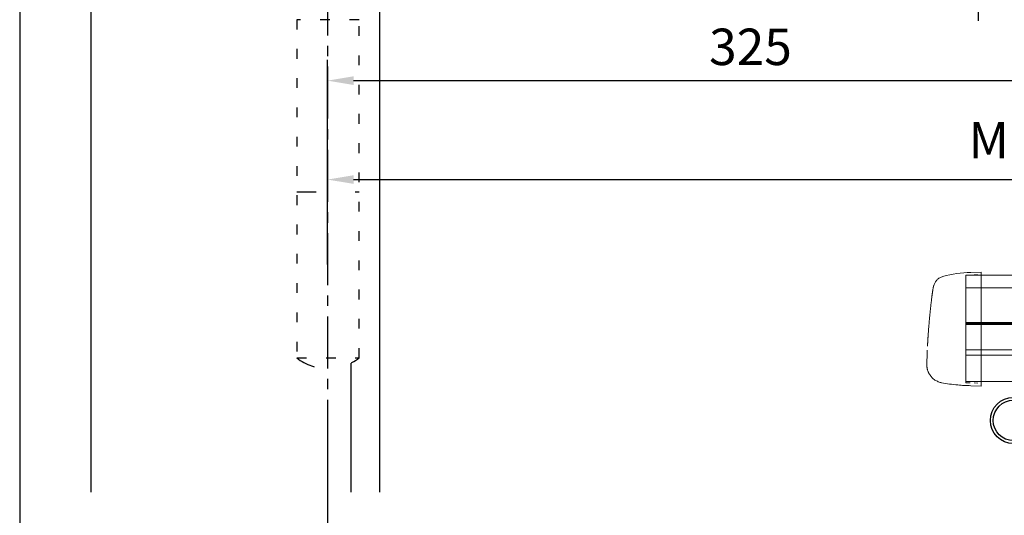
# Model space of a CAD drawing. Units: millimetres. Extents: x 0 to 2670, y 0 to 6262.
# Drawn here: x 0 to 378, y 416 to 606 of the extents above; entities that cross this region are included whole.
import ezdxf

# ---------------------------------------------------------------- set-up
doc = ezdxf.new("R2010")
doc.units = ezdxf.units.MM
for name, pattern in [('CENTERLINE', [30, 12, -1.5, 3, -1.5, 12]), ('HIDDEN', [4.5, 1.5, -1.5, 1.5]), ('MITTEX2', [4, 2.5, -0.5, 0.5, -0.5]), ('SHORT_DASH', [3, 0.75, -1.5, 0.75])]:
    doc.linetypes.add(name, pattern=pattern)
for name, color, linetype in [('02_BEMASSUNG', 4, 'Continuous'), ('03_MITTELLINIE', 1, 'MITTEX2'), ('2', 7, 'Continuous'), ('4', 7, 'Continuous')]:
    doc.layers.add(name, color=color, linetype=linetype)
doc.layers.add('AF', color=210, linetype='Continuous', plot=False)
doc.styles.add('Bemassungstext (DORMA)', font='isocpeur.ttf')
doc.dimstyles.new('DORMA_M', dxfattribs={"dimtxt": 3.5, "dimasz": 2.5, "dimexe": 2, "dimexo": 0, "dimgap": 1.5, "dimtad": 1, "dimdec": 8, "dimtxsty": 'Bemassungstext (DORMA)', "dimcen": 0.1, "dimclrt": 256, "dimadec": 8, "dimazin": 2, "dimtfac": 1, "dimtdec": 8, "dimtmove": 0, "dimatfit": 3, "dimfxl": 1, "dimtolj": 1, "dimarcsym": 0})

# ---------------------------------------------------------------- blocks, each defined once
blk = doc.blocks.new('Proseure Stirndeckel Standard Frontansicht')
at = {"color": 7, "linetype": 'HIDDEN', "lineweight": 0}
for p, q in [((-14.77, 19.73), (-14.77, 19.73)), ((-5.8, 20.25), (0, 20.35)), ((-18.67, 14.29), (-18.63, 14.54)), ((-20.23, -0.23), (-20.23, -0.23)), ((-6, -20.75), (-6, -20.67)), ((-5.8, -21.15), (0, -21.26))]:
    blk.add_line(p, q, dxfattribs=at)
at = {"color": 7, "linetype": 'Continuous', "lineweight": 15}
for p, q in [((0, 21.42), (-4.05, 21.28)), ((0, 16.22), (0, 21.42)), ((0, 8.09), (0, 16.22)), ((-18.64, 14.45), (-18.67, 14.29)), ((-18.63, 14.56), (-18.65, 14.45)), ((0, 0), (0, 8.09)), ((0, -8.13), (0, 0)), ((0, -22.39), (0, -11.88)), ((-15.23, -21.1), (-15.23, -21.1)), ((-4.05, -22.25), (0, -22.39))]:
    blk.add_line(p, q, dxfattribs=at)
at = {"color": 7, "linetype": 'HIDDEN', "lineweight": 0}
for centre, start, end in [((-5.8, 20.05), 91, 180), ((-5.8, -20.95), 180, 269)]:
    blk.add_arc(centre, 0.2, start, end, dxfattribs=at)
at = {"color": 7, "linetype": 'Continuous', "lineweight": 15}
for points, knots in [([(-17.04, 18.4), (-17.03, 18.4), (-16.89, 18.57), (-16.54, 18.86), (-16, 19.23), (-15.4, 19.53), (-14.98, 19.66), (-14.77, 19.73)], [0, 0, 0, 0, 0.004681, 0.253511, 0.502342, 0.751169, 1, 1, 1, 1]), ([(-18.63, 14.54), (-18.62, 14.65), (-18.57, 14.95), (-18.5, 15.29), (-18.45, 15.52), (-18.4, 15.77), (-18.36, 15.95), (-18.32, 16.11), (-18.31, 16.13), (-18.31, 16.14)], [0, 0, 0, 0, 0.113211, 0.30275, 0.416807, 0.486654, 0.66057, 0.830995, 1, 1, 1, 1]), ([(-17.03, 18.4), (-17.1, 18.33), (-17.24, 18.18), (-17.49, 17.85), (-17.75, 17.43), (-18.02, 16.9), (-18.27, 16.28), (-18.39, 15.8), (-18.45, 15.56)], [0, 0, 0, 0, 0.136299, 0.291906, 0.456395, 0.629601, 0.811063, 1, 1, 1, 1]), ([(-19.8, 4.74), (-19.78, 4.93), (-19.74, 5.3), (-19.69, 5.85), (-19.63, 6.4), (-19.57, 6.94), (-19.51, 7.48), (-19.45, 8), (-19.38, 8.66), (-19.29, 9.42), (-19.19, 10.3), (-19.08, 11.15), (-19.01, 11.7), (-18.98, 11.98)], [0, 0, 0, 0, 0.07165, 0.1432, 0.21467, 0.286078, 0.357443, 0.428783, 0.500118, 0.625392, 0.750395, 0.87523, 1, 1, 1, 1]), ([(-18.98, 11.98), (-18.97, 12.06), (-18.95, 12.23), (-18.92, 12.47), (-18.89, 12.7), (-18.86, 12.92), (-18.82, 13.18), (-18.78, 13.46), (-18.74, 13.76), (-18.71, 14.04), (-18.68, 14.21), (-18.67, 14.29)], [0, 0, 0, 0, 0.089716, 0.17923, 0.268612, 0.357937, 0.447277, 0.585853, 0.72398, 0.861937, 1, 1, 1, 1]), ([(-20.42, -2.74), (-20.4, -2.5), (-20.37, -2.03), (-20.32, -1.33), (-20.27, -0.64), (-20.21, 0.05), (-20.16, 0.74), (-20.1, 1.42), (-20.04, 2.09), (-19.98, 2.76), (-19.92, 3.43), (-19.86, 4.09), (-19.82, 4.52), (-19.8, 4.74)], [0, 0, 0, 0, 0.091317, 0.182512, 0.2736, 0.364593, 0.455504, 0.546346, 0.637134, 0.72788, 0.818597, 0.9093, 1, 1, 1, 1]), ([(-20.61, -5.84), (-20.61, -5.72), (-20.59, -5.48), (-20.57, -5.13), (-20.55, -4.78), (-20.53, -4.43), (-20.51, -4.09), (-20.49, -3.74), (-20.47, -3.41), (-20.44, -3.07), (-20.43, -2.85), (-20.42, -2.74)], [0, 0, 0, 0, 0.1117116, 0.2230617, 0.3341403, 0.445038, 0.5558457, 0.6666547, 0.7775561, 0.888641, 1, 1, 1, 1]), ([(-20.93, -13.8), (-20.93, -13.75), (-20.92, -13.61), (-20.92, -13.25), (-20.9, -12.73), (-20.88, -12.09), (-20.86, -11.32), (-20.83, -10.64), (-20.82, -10.19), (-20.81, -10.06)], [0, 0, 0, 0, 0.103038, 0.269505, 0.436173, 0.603155, 0.770429, 0.937964, 1, 1, 1, 1]), ([(0, -8.13), (0, -8.13), (0, -8.13), (0, -8.13), (0, -8.48), (0, -9.18), (0, -10.18), (0, -11.1), (0, -11.64), (0, -11.88)], [-0.000019, -0.000019, -0.000019, -0.000019, 0, 0, 0, 0.25, 0.5, 0.75, 1.000001, 1.000001, 1.000001, 1.000001]), ([(-20.93, -13.77), (-20.93, -13.83), (-20.93, -13.95), (-20.94, -14.11), (-20.94, -14.25), (-20.93, -14.4), (-20.93, -14.53), (-20.92, -14.66), (-20.91, -14.84), (-20.88, -15.13), (-20.83, -15.49), (-20.75, -15.87), (-20.64, -16.28), (-20.5, -16.69), (-20.33, -17.09), (-20.15, -17.47), (-19.94, -17.83), (-19.7, -18.21), (-19.39, -18.64), (-18.97, -19.11), (-18.44, -19.61), (-17.85, -20.05), (-17.21, -20.43), (-16.56, -20.74), (-15.89, -20.97), (-15.44, -21.06), (-15.23, -21.1)], [0, 0, 0, 0, 0.075937, 0.140936, 0.195078, 0.238501, 0.271498, 0.2873, 0.302323, 0.335032, 0.360781, 0.390784, 0.423949, 0.456842, 0.489289, 0.521222, 0.55258, 0.584725, 0.624146, 0.671581, 0.726803, 0.789349, 0.84064, 0.8952, 0.952485, 1, 1, 1, 1]), ([(-15.24, -21.11), (-14.23, -21.28), (-12.17, -21.65), (-9.27, -21.97), (-6.55, -22.18), (-4.88, -22.22), (-4.05, -22.25)], [0, 0, 0, 0, 0.272723, 0.555646, 0.777923, 1, 1, 1, 1])]:
    blk.add_open_spline(points, degree=3, knots=knots, dxfattribs=at)
blk.add_open_spline([(-4.05, 21.28), (-7.67, 21.2), (-11.28, 20.67), (-14.77, 19.73)], degree=3, dxfattribs=at)
at = {"color": 7, "linetype": 'HIDDEN', "lineweight": 0}
for points in [[(-6, 15.21), (-6, 18.32), (-6, 20.05), (-6, 20.05)], [(-6, 8.62), (-6, 11), (-6, 13.21), (-6, 15.21)], [(-6, -0.02), (-6, 2.99), (-6, 5.88), (-6, 8.62)], [(-6, -8.12), (-6, -5.31), (-6, -2.53), (-6, -0.02)], [(-6, -10.84), (-6, -10.13), (-6, -9.14), (-6, -8.12)], [(-6, -20.63), (-6, -19.61), (-6, -16.18), (-6, -10.84)], [(-5.99, -19.86), (-5.99, -19.7), (-5.99, -19.49), (-5.99, -19.23)]]:
    blk.add_open_spline(points, degree=3, dxfattribs=at)
for points, knots in [([(-6, -2.3), (-6, -2.3), (-6, -2.29), (-6, -2.29), (-6, -2.31), (-6, -2.38), (-6, -2.53), (-6, -2.75), (-6, -3.01), (-6, -3.32), (-6, -3.64), (-6, -3.97), (-6, -4.27), (-6, -4.54), (-6, -4.75), (-6, -4.91), (-6, -4.98), (-6, -5), (-6, -4.98), (-6, -4.94), (-6, -4.92)], [0, 0, 0, 0, 0.021815, 0.043763, 0.06598, 0.134397, 0.202926, 0.267338, 0.331858, 0.399388, 0.467027, 0.534556, 0.602196, 0.666608, 0.731129, 0.799549, 0.868079, 0.91219, 0.955792, 1, 1, 1, 1]), ([(-6, -2.3), (-6, -2.3), (-6, -2.3), (-6, -2.38), (-6, -2.53), (-6, -2.75), (-6, -3.02), (-6, -3.32), (-6, -3.64), (-6, -3.97), (-6, -4.27), (-6, -4.54), (-6, -4.76), (-6, -4.91), (-6, -4.99), (-6, -4.99), (-6, -4.98)], [0, 0, 0, 0, 0.044305, 0.120253, 0.196201, 0.27215, 0.348098, 0.424047, 0.499996, 0.575945, 0.651894, 0.727843, 0.803793, 0.879742, 0.955692, 1, 1, 1, 1]), ([(-20.81, -10.06), (-20.8, -9.86), (-20.78, -9.33), (-20.74, -8.35), (-20.68, -7.16), (-20.64, -6.28), (-20.61, -5.84)], [0, 0, 0, 0, 0.172859, 0.447864, 0.723383, 1, 1, 1, 1]), ([(-20.91, -13.16), (-20.91, -13.23), (-20.92, -13.46), (-20.93, -13.74), (-20.93, -13.98), (-20.94, -14.09), (-20.94, -14.06), (-20.93, -13.97), (-20.93, -13.83), (-20.93, -13.8)], [0, 0, 0, 0, 0.071241, 0.243824, 0.416542, 0.589119, 0.761609, 0.934267, 1, 1, 1, 1]), ([(-6, -20.75), (-6, -20.81), (-6, -20.93), (-6, -20.94), (-6, -20.95)], [0, 0, 0, 0, 0.51923, 1, 1, 1, 1])]:
    blk.add_open_spline(points, degree=3, knots=knots, dxfattribs=at)
blk = doc.blocks.new('Detail Prosecure Opti Safe')
at = {"color": 7, "linetype": 'Continuous', "lineweight": 15}
for p, q in [((-249.41, 23.68), (359.42, 23.68)), ((-249.41, 19.85), (-249.41, 23.68)), ((-249.41, 11.72), (-249.41, 19.85)), ((-249.41, 3.63), (-249.41, 11.72)), ((359.42, 4.94), (-249.41, 4.94)), ((-249.41, -4.5), (-249.41, 3.63)), ((-249.41, -17.13), (-249.41, -8.25)), ((-249.41, -17.13), (359.42, -17.13))]:
    blk.add_line(p, q, dxfattribs=at)
at = {"color": 8, "linetype": 'Continuous', "lineweight": 15}
for p, q in [((-249.41, 18.84), (359.42, 18.84)), ((-249.41, 5.49), (359.42, 5.49)), ((-249.41, 5.22), (359.42, 5.22)), ((359.42, 4.69), (-249.41, 4.69)), ((359.42, -4.96), (-249.41, -4.96)), ((359.42, -7.09), (-249.41, -7.09))]:
    blk.add_line(p, q, dxfattribs=at)
at = {"color": 7, "linetype": 'Continuous', "lineweight": 15}
blk.add_open_spline([(-249.41, -4.5), (-249.41, -5.08), (-249.41, -6.24), (-249.41, -7.49), (-249.41, -8.08), (-249.41, -8.25)], degree=3, knots=[0, 0, 0, 0, 0.414818, 0.829641, 1, 1, 1, 1], dxfattribs=at)
at = {"layer": '02_BEMASSUNG'}
for radius in [8.87, 7.78]:
    blk.add_circle((-231.06, -32.12), radius, dxfattribs=at)
blk.add_blockref('Proseure Stirndeckel Standard Frontansicht', (-243.41, 3.48))
blk = doc.blocks.new('*D245')
at = {"layer": '02_BEMASSUNG', "color": 0, "lineweight": -2, "transparency": 16777216}
for p, q in [((368.27, 760.27), (368.27, 606.08)), ((118.27, 713.83), (118.27, 606.08)), ((128.27, 614.08), (358.27, 614.08))]:
    blk.add_line(p, q, dxfattribs=at)
at = {"layer": '02_BEMASSUNG', "color": 0, "transparency": 16777216}
for points in [[(128.27, 615.75), (128.27, 612.42), (118.27, 614.08)], [(358.27, 615.75), (358.27, 612.42), (368.27, 614.08)]]:
    blk.add_solid(points, dxfattribs=at)
at = {"layer": 'Defpoints', "color": 0, "transparency": 16777216}
for p in [(368.27, 760.27), (118.27, 713.83), (368.27, 614.08)]:
    blk.add_point(p, dxfattribs=at)
at = {"layer": '02_BEMASSUNG', "transparency": 16777216, "insert": (280.1, 627.08), "char_height": 14, "attachment_point": 5, "style": 'Bemassungstext (DORMA)'}
blk.add_mtext('\\A1;250', dxfattribs=at)
blk = doc.blocks.new('*D246')
at = {"layer": '02_BEMASSUNG', "color": 0, "lineweight": -2, "transparency": 16777216}
for p, q in [((443.27, 734.59), (443.27, 575.05)), ((118.27, 550.46), (118.27, 591.05)), ((128.27, 583.05), (433.27, 583.05))]:
    blk.add_line(p, q, dxfattribs=at)
at = {"layer": '02_BEMASSUNG', "color": 0, "transparency": 16777216}
for points in [[(128.27, 584.72), (128.27, 581.39), (118.27, 583.05)], [(433.27, 584.72), (433.27, 581.39), (443.27, 583.05)]]:
    blk.add_solid(points, dxfattribs=at)
at = {"layer": 'Defpoints', "color": 0, "transparency": 16777216}
for p in [(443.27, 734.59), (443.27, 583.05), (118.27, 550.46)]:
    blk.add_point(p, dxfattribs=at)
at = {"layer": '02_BEMASSUNG', "transparency": 16777216, "insert": (280.77, 596.05), "char_height": 14, "attachment_point": 5, "style": 'Bemassungstext (DORMA)'}
blk.add_mtext('\\A1;325', dxfattribs=at)
blk = doc.blocks.new('Tür Frontansicht BGS 2flg. EN 7')
at = {"layer": '03_MITTELLINIE', "ltscale": 8}
blk.add_line((91, 195.56), (91, 35.32), dxfattribs=at)
blk.add_line((91, 195.56), (91, 35.32), dxfattribs=at)
at = {"layer": '2', "color": 1, "linetype": 'CENTERLINE'}
blk.add_line((91, 93.44), (91, 107.9), dxfattribs=at)
blk.add_line((91, 93.44), (91, 107.9), dxfattribs=at)
at = {"layer": '4', "color": 254, "linetype": 'Continuous'}
for p, q in [((0, 448.72), (0, 0)), ((0, 448.72), (0, 0)), ((111, 337.72), (111, 0)), ((111, 337.72), (111, 0)), ((100, 49.58), (100, 0)), ((100, 49.58), (100, 0))]:
    blk.add_line(p, q, dxfattribs=at)
at = {"layer": '4', "color": 254, "linetype": 'SHORT_DASH', "ltscale": 10}
blk.add_line((79.17, 115.44), (103.17, 115.44), dxfattribs=at)
blk.add_line((79.17, 115.44), (103.17, 115.44), dxfattribs=at)
at = {"layer": '4', "color": 254, "linetype": 'SHORT_DASH', "ltscale": 5}
blk.add_lwpolyline([(103.17, 181.6), (79.17, 181.6), (79.17, 51.6), (103.17, 51.6)], close=True, dxfattribs=at)
blk.add_lwpolyline([(103.17, 181.6), (79.17, 181.6), (79.17, 51.6), (103.17, 51.6)], close=True, dxfattribs=at)
at = {"layer": '4', "color": 254, "linetype": 'SHORT_DASH', "ltscale": 10}
blk.add_arc((91.17, 66.99), 19.52, 232.0652, 307.9348, dxfattribs=at)
blk.add_arc((91.17, 66.99), 19.52, 232.0652, 307.9348, dxfattribs=at)
blk = doc.blocks.new('*D224')
at = {"layer": '02_BEMASSUNG', "color": 0, "lineweight": -2, "transparency": 16777216}
for p, q in [((118.27, 460.2), (118.27, 208.35)), ((1929.24, 460.2), (1929.24, 208.35)), ((128.27, 216.35), (1919.24, 216.35))]:
    blk.add_line(p, q, dxfattribs=at)
at = {"layer": '02_BEMASSUNG', "color": 0, "transparency": 16777216}
for points in [[(128.27, 218.02), (128.27, 214.69), (118.27, 216.35)], [(1919.24, 218.02), (1919.24, 214.69), (1929.24, 216.35)]]:
    blk.add_solid(points, dxfattribs=at)
at = {"layer": 'Defpoints', "color": 0, "transparency": 16777216}
for p in [(118.27, 460.2), (1929.24, 460.2), (1929.24, 216.35)]:
    blk.add_point(p, dxfattribs=at)
at = {"layer": '02_BEMASSUNG', "transparency": 16777216, "insert": (1060.55, 229.36), "char_height": 14, "attachment_point": 5, "style": 'Bemassungstext (DORMA)'}
blk.add_mtext('\\A1;B min. 1700 Vario', dxfattribs=at)
blk = doc.blocks.new('*D225')
at = {"layer": '02_BEMASSUNG', "color": 0, "lineweight": -2, "transparency": 16777216}
for p, q in [((118.27, 460.2), (118.27, 178.35)), ((1929.24, 460.2), (1929.24, 178.35)), ((128.27, 186.35), (1919.24, 186.35))]:
    blk.add_line(p, q, dxfattribs=at)
at = {"layer": '02_BEMASSUNG', "color": 0, "transparency": 16777216}
for points in [[(128.27, 188.02), (128.27, 184.69), (118.27, 186.35)], [(1919.24, 188.02), (1919.24, 184.69), (1929.24, 186.35)]]:
    blk.add_solid(points, dxfattribs=at)
at = {"layer": 'Defpoints', "color": 0, "transparency": 16777216}
for p in [(118.27, 460.2), (1929.24, 460.2), (1929.24, 186.35)]:
    blk.add_point(p, dxfattribs=at)
at = {"layer": '02_BEMASSUNG', "transparency": 16777216, "insert": (1060.55, 201.45), "char_height": 14, "attachment_point": 5, "style": 'Bemassungstext (DORMA)'}
blk.add_mtext('\\A1;B min. 1810 Vario mit integriertem RM', dxfattribs=at)
blk = doc.blocks.new('*D226')
at = {"layer": '02_BEMASSUNG', "color": 0, "lineweight": -2, "transparency": 16777216}
for p, q in [((118.27, 460.2), (118.27, 238.35)), ((1929.24, 460.2), (1929.24, 238.35)), ((128.27, 246.35), (1919.24, 246.35))]:
    blk.add_line(p, q, dxfattribs=at)
at = {"layer": '02_BEMASSUNG', "color": 0, "transparency": 16777216}
for points in [[(128.27, 248.02), (128.27, 244.69), (118.27, 246.35)], [(1919.24, 248.02), (1919.24, 244.69), (1929.24, 246.35)]]:
    blk.add_solid(points, dxfattribs=at)
at = {"layer": 'Defpoints', "color": 0, "transparency": 16777216}
for p in [(118.27, 460.2), (1929.24, 460.2), (1929.24, 246.35)]:
    blk.add_point(p, dxfattribs=at)
at = {"layer": '02_BEMASSUNG', "transparency": 16777216, "insert": (1060.55, 259.36), "char_height": 14, "attachment_point": 5, "style": 'Bemassungstext (DORMA)'}
blk.add_mtext('\\A1;B min. 1650 mit ESR', dxfattribs=at)
blk = doc.blocks.new('*D227')
at = {"layer": '02_BEMASSUNG', "color": 0, "lineweight": -2, "transparency": 16777216}
for p, q in [((118.27, 460.2), (118.27, 268.35)), ((1929.24, 460.2), (1929.24, 268.35)), ((128.27, 276.35), (1919.24, 276.35))]:
    blk.add_line(p, q, dxfattribs=at)
at = {"layer": '02_BEMASSUNG', "color": 0, "transparency": 16777216}
for points in [[(128.27, 278.02), (128.27, 274.69), (118.27, 276.35)], [(1919.24, 278.02), (1919.24, 274.69), (1929.24, 276.35)]]:
    blk.add_solid(points, dxfattribs=at)
at = {"layer": 'Defpoints', "color": 0, "transparency": 16777216}
for p in [(118.27, 460.2), (1929.24, 460.2), (1929.24, 276.35)]:
    blk.add_point(p, dxfattribs=at)
at = {"layer": '02_BEMASSUNG', "transparency": 16777216, "insert": (1060.55, 289.36), "char_height": 14, "attachment_point": 5, "style": 'Bemassungstext (DORMA)'}
blk.add_mtext('\\A1;B min. 1600', dxfattribs=at)
blk = doc.blocks.new('*D347')
at = {"layer": '02_BEMASSUNG', "color": 0, "lineweight": -2, "transparency": 16777216}
for p, q in [((1018.26, 560.64), (1018.26, 537.04)), ((118.27, 512.45), (118.27, 553.04)), ((128.27, 545.04), (1008.26, 545.04))]:
    blk.add_line(p, q, dxfattribs=at)
at = {"layer": '02_BEMASSUNG', "color": 0, "transparency": 16777216}
for points in [[(128.27, 546.71), (128.27, 543.38), (118.27, 545.04)], [(1008.26, 546.71), (1008.26, 543.38), (1018.26, 545.04)]]:
    blk.add_solid(points, dxfattribs=at)
at = {"layer": 'Defpoints', "color": 0, "transparency": 16777216}
for p in [(1018.26, 560.64), (1018.26, 545.04), (118.27, 512.45)]:
    blk.add_point(p, dxfattribs=at)
at = {"layer": '02_BEMASSUNG', "transparency": 16777216, "insert": (568.26, 560.14), "char_height": 14, "attachment_point": 5, "style": 'Bemassungstext (DORMA)'}
blk.add_mtext('\\A1;Mindestflügelbreite asymmetrische Türen 610', dxfattribs=at)

msp = doc.modelspace()

# ---------------------------------------------------------------- linework, layer by layer
at = {"layer": 'AF'}
msp.add_lwpolyline([(0, 0), (2670.08644393, 0), (2670.08644393, 1252.36701256), (0, 1252.36701256)], close=True, dxfattribs=at)

# ---------------------------------------------------------------- block references
msp.add_blockref('Tür Frontansicht BGS 2flg. EN 7', (27.27074842, 424.88892836))
at = {"layer": '02_BEMASSUNG'}
msp.add_blockref('Detail Prosecure Opti Safe', (612.88191915, 484.5949764), dxfattribs=at)

# ---------------------------------------------------------------- dimensions: what is measured, and where the dimension line sits
for base, p1, p2, picture, middle in [((368.27082832, 614.08391911), (118.27083376, 713.83265614), (368.27082832, 760.27392045), '*D245', (280.10339728, 614.08391911)), ((443.27083012, 583.05437953), (118.27074917, 550.45571931), (443.27083012, 734.5908997), '*D246', (280.77078964, 583.05437953))]:
    dim = msp.add_linear_dim(base=base, p1=p1, p2=p2, dimstyle='DORMA_M', override={"dimdec": 1}, dxfattribs=at)
    dim.commit()
    dim.dimension.update_dxf_attribs({"geometry": picture, "text_midpoint": middle, "dimtype": 160})
dim = msp.add_linear_dim(base=(1018.25734524, 545.04367086), p1=(118.27074917, 512.44501065), p2=(1018.25734524, 560.63661068), text='Mindestflügelbreite asymmetrische Türen 610', dimstyle='DORMA_M', override={"dimdec": 1}, dxfattribs=at)
dim.commit()
dim.dimension.update_dxf_attribs({"geometry": '*D347', "text_midpoint": (568.26404721, 560.14367086)})
for base, text, picture, middle in [((1929.24393094, 216.35327853), 'B min. 1700 Vario', '*D224', (1060.54599077, 216.35327853)), ((1929.24393094, 186.35327853), 'B min. 1810 Vario mit integriertem RM', '*D225', (1060.54599077, 186.35327853)), ((1929.24393094, 246.35327853), 'B min. 1650 mit ESR', '*D226', (1060.54599077, 246.35327853)), ((1929.24393094, 276.35327853), 'B min. 1600', '*D227', (1060.54599077, 276.35327853))]:
    dim = msp.add_linear_dim(base=base, p1=(118.27074917, 460.20489721), p2=(1929.24393094, 460.20489721), text=text, dimstyle='DORMA_M', dxfattribs=at)
    dim.commit()
    dim.dimension.update_dxf_attribs({"geometry": picture, "text_midpoint": middle, "dimtype": 160})

doc.saveas('drawing.dxf')
